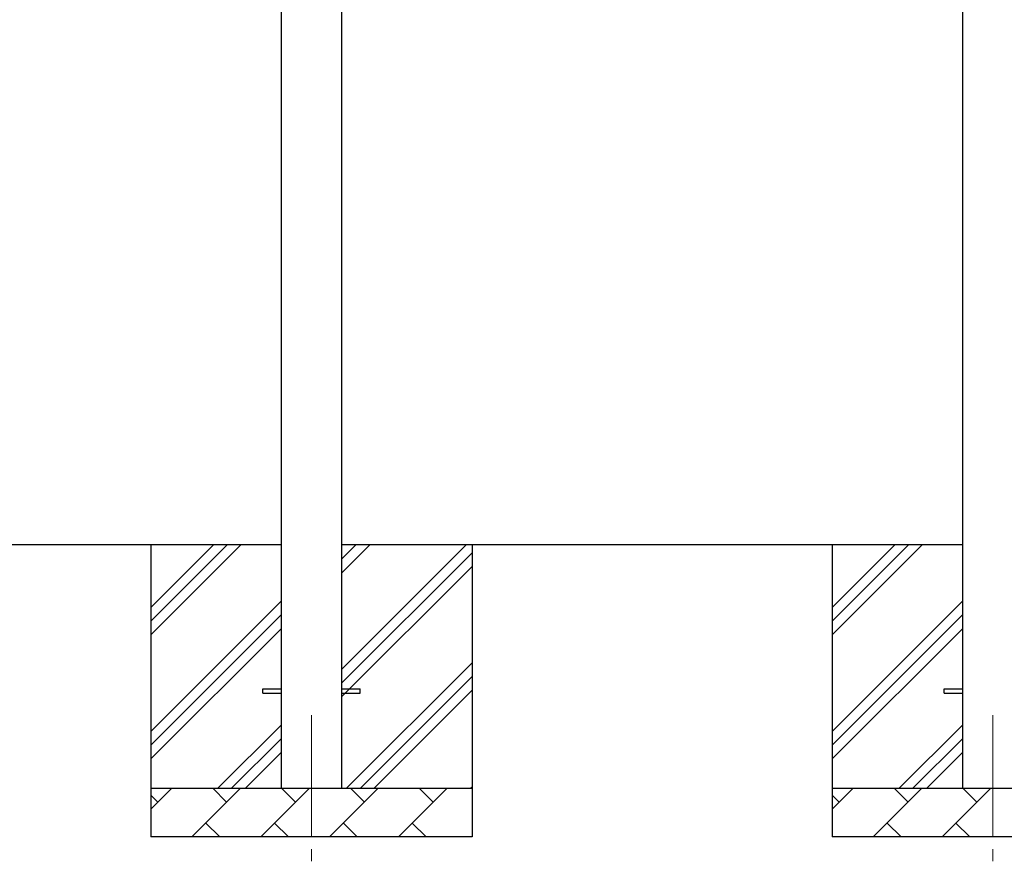
# Model space of a CAD drawing. Units: millimetres. Extents: x 0 to 25230, y 0 to 17820.
# Drawn here: x 10656 to 12679, y 3278 to 5007 of the extents above; entities that cross this region are included whole.
import ezdxf

# ---------------------------------------------------------------- set-up
doc = ezdxf.new("R2010")
doc.units = ezdxf.units.MM
doc.linetypes.add('YCENTER_1', pattern=[13, 10, -1, 1, -1])
for name, color, linetype, lineweight in [('YKK_12', 2, 'Continuous', 13), ('YKK_13', 4, 'Continuous', 30), ('YKK_A1', 4, 'Continuous', 30)]:
    doc.layers.add(name, color=color, linetype=linetype, lineweight=lineweight)

msp = doc.modelspace()

# ---------------------------------------------------------------- linework, layer by layer
at = {"layer": 'YKK_12', "linetype": 'YCENTER_1', "ltscale": 25}
for p, q in [((11255.8, 3577.8), (11255.8, 3077.8)), ((12655.8, 3577.8), (12655.8, 3077.8))]:
    msp.add_line(p, q, dxfattribs=at)
at = {"layer": 'YKK_13'}
for p, q in [((11155.8, 3632.3), (11193.3, 3632.3)), ((11155.8, 3623.3), (11155.8, 3632.3)), ((11155.8, 3623.3), (11193.3, 3623.3)), ((11318.3, 3632.3), (11355.8, 3632.3)), ((11318.3, 3623.3), (11355.8, 3623.3)), ((11355.8, 3623.3), (11355.8, 3632.3)), ((12555.8, 3632.3), (12593.3, 3632.3)), ((12555.8, 3623.3), (12555.8, 3632.3)), ((12555.8, 3623.3), (12593.3, 3623.3))]:
    msp.add_line(p, q, dxfattribs=at)
at = {"layer": 'YKK_A1'}
for p, q in [((12593.3, 6373.2), (12593.3, 3427.8)), ((11193.3, 6326.5), (11193.3, 3427.8)), ((11318.3, 3427.8), (11318.3, 6326.5)), ((11193.3, 3927.8), (9918.3, 3927.8)), ((10925.8, 3927.8), (10925.8, 3327.8)), ((10925.8, 3742.8), (11110.8, 3927.8)), ((10925.8, 3771.1), (11082.5, 3927.8)), ((10925.8, 3799.3), (11054.3, 3927.8)), ((12593.3, 3927.8), (11318.3, 3927.8)), ((11318.3, 3672.7), (11573.4, 3927.8)), ((11318.3, 3870.7), (11375.4, 3927.8)), ((11318.3, 3899), (11347.1, 3927.8)), ((11585.8, 3927.8), (11585.8, 3327.8)), ((12325.8, 3927.8), (12325.8, 3327.8)), ((12325.8, 3742.8), (12510.8, 3927.8)), ((12325.8, 3771.1), (12482.5, 3927.8)), ((12325.8, 3799.3), (12454.3, 3927.8)), ((11318.3, 3644.4), (11585.8, 3911.9)), ((11318.3, 3616.1), (11585.8, 3883.6)), ((10925.8, 3544.8), (11193.3, 3812.3)), ((12325.8, 3544.8), (12593.3, 3812.3)), ((10925.8, 3516.5), (11193.3, 3784)), ((12325.8, 3516.5), (12593.3, 3784)), ((10925.8, 3488.2), (11193.3, 3755.7)), ((12325.8, 3488.2), (12593.3, 3755.7)), ((11327.9, 3427.8), (11585.8, 3685.7)), ((11356.2, 3427.8), (11585.8, 3657.4)), ((11384.5, 3427.8), (11585.8, 3629.1)), ((11063.4, 3427.8), (11193.3, 3557.7)), ((12463.4, 3427.8), (12593.3, 3557.7)), ((11091.7, 3427.8), (11193.3, 3529.4)), ((12491.7, 3427.8), (12593.3, 3529.4)), ((11120, 3427.8), (11193.3, 3501.1)), ((12520, 3427.8), (12593.3, 3501.1)), ((10925.8, 3427.8), (11585.8, 3427.8)), ((10925.8, 3384.9), (10968.7, 3427.8)), ((11010.1, 3327.8), (11110.1, 3427.8)), ((11081.5, 3399.3), (11053, 3427.8)), ((11151.5, 3327.8), (11251.5, 3427.8)), ((11223, 3399.3), (11194.4, 3427.8)), ((11292.9, 3327.8), (11392.9, 3427.8)), ((11364.4, 3399.3), (11335.8, 3427.8)), ((11434.4, 3327.8), (11534.4, 3427.8)), ((11505.8, 3399.3), (11477.3, 3427.8)), ((11582.5, 3427.8), (11585.8, 3431.1)), ((12325.8, 3427.8), (12985.8, 3427.8)), ((12325.8, 3384.9), (12368.7, 3427.8)), ((12410.1, 3327.8), (12510.1, 3427.8)), ((12481.5, 3399.3), (12453, 3427.8)), ((12551.5, 3327.8), (12651.5, 3427.8)), ((12623, 3399.3), (12594.4, 3427.8)), ((10940.1, 3399.3), (10925.8, 3413.6)), ((12340.1, 3399.3), (12325.8, 3413.6)), ((11038.7, 3356.4), (11067.2, 3327.8)), ((11180.1, 3356.4), (11208.6, 3327.8)), ((11321.5, 3356.4), (11350, 3327.8)), ((11462.9, 3356.4), (11491.5, 3327.8)), ((12438.7, 3356.4), (12467.2, 3327.8)), ((12580.1, 3356.4), (12608.6, 3327.8)), ((11585.8, 3327.8), (10925.8, 3327.8)), ((12985.8, 3327.8), (12325.8, 3327.8))]:
    msp.add_line(p, q, dxfattribs=at)

doc.saveas('drawing.dxf')
